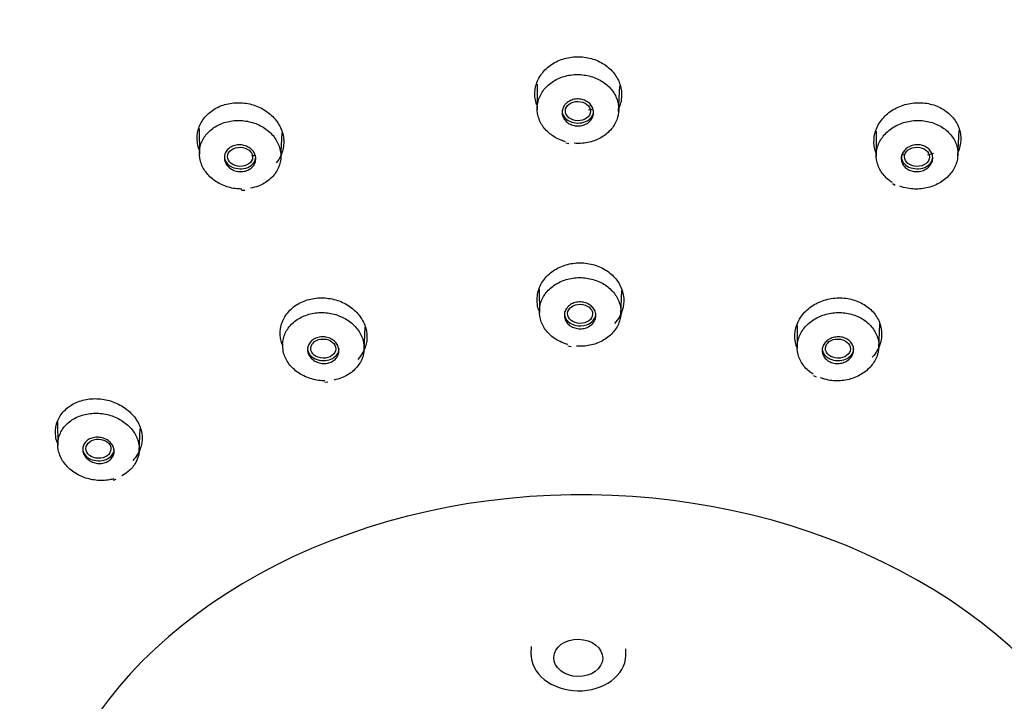
# Model space of a CAD drawing. Units: millimetres. Extents: x -18 to 524, y -18 to 1375.
# Drawn here: x 181 to 218, y 1056 to 1081 of the extents above; entities that cross this region are included whole.
import ezdxf

# ---------------------------------------------------------------- set-up
doc = ezdxf.new("R2010")
doc.units = ezdxf.units.MM
for name, color, linetype in [('$DDT_AUDIT_GENERATED_(5B0)', 7, 'Continuous'), ('$DDT_AUDIT_GENERATED_(63D)', 7, 'Continuous'), ('$DDT_AUDIT_GENERATED_(899)', 7, 'Continuous'), ('$DDT_AUDIT_GENERATED_(F9)', 7, 'Continuous'), ('Default', 7, 'Continuous')]:
    doc.layers.add(name, color=color, linetype=linetype)

# ---------------------------------------------------------------- blocks, each defined once
blk = doc.blocks.new('SE')
at = {"layer": '$DDT_AUDIT_GENERATED_(5B0)', "color": 7, "linetype": 'Continuous'}
for centre, major_axis, start_param, end_param in [((202.443, 1053.997), (61.386, -1.277), -0.211637, 3.35323), ((202.308, 1047.525), (-20.566, 0.428), 2.720289, 6.283185)]:
    blk.add_ellipse(centre, major_axis=major_axis, ratio=0.765928, start_param=start_param, end_param=end_param, dxfattribs=at)
for points, knots in [([(200.424, 1077.635), (200.415, 1077.662), (200.406, 1077.688), (200.399, 1077.714), (200.355, 1077.867), (200.342, 1078.029), (200.36, 1078.185), (200.377, 1078.342), (200.427, 1078.498), (200.504, 1078.64), (200.581, 1078.782), (200.688, 1078.914), (200.816, 1079.025), (200.943, 1079.135), (201.094, 1079.227), (201.257, 1079.294), (201.418, 1079.36), (201.596, 1079.403), (201.774, 1079.419), (201.95, 1079.435), (202.132, 1079.425), (202.304, 1079.389), (202.477, 1079.354), (202.645, 1079.293), (202.795, 1079.211), (202.945, 1079.129), (203.082, 1079.024), (203.193, 1078.904), (203.306, 1078.783), (203.396, 1078.644), (203.456, 1078.498), (203.517, 1078.351), (203.55, 1078.193), (203.551, 1078.037), (203.553, 1077.879), (203.523, 1077.719), (203.464, 1077.57), (203.46, 1077.56), (203.455, 1077.549), (203.451, 1077.539)], [0.3635102, 0.3635102, 0.3635102, 0.3635102, 0.3729222, 0.3729222, 0.3729222, 0.427415, 0.427415, 0.427415, 0.482153, 0.482153, 0.482153, 0.5366649, 0.5366649, 0.5366649, 0.5907597, 0.5907597, 0.5907597, 0.6441747, 0.6441747, 0.6441747, 0.6969864, 0.6969864, 0.6969864, 0.7496766, 0.7496766, 0.7496766, 0.8027022, 0.8027022, 0.8027022, 0.8562479, 0.8562479, 0.8562479, 0.9103685, 0.9103685, 0.9103685, 0.9650782, 0.9650782, 0.9650782, 0.9688381, 0.9688381, 0.9688381, 0.9688381]), ([(187.963, 1076.022), (187.949, 1076.063), (187.937, 1076.104), (187.928, 1076.145), (187.892, 1076.3), (187.886, 1076.462), (187.912, 1076.616), (187.938, 1076.769), (187.996, 1076.92), (188.081, 1077.055), (188.164, 1077.189), (188.277, 1077.311), (188.41, 1077.41), (188.54, 1077.509), (188.694, 1077.589), (188.858, 1077.643), (189.021, 1077.697), (189.197, 1077.727), (189.374, 1077.731), (189.55, 1077.735), (189.731, 1077.713), (189.902, 1077.667), (190.073, 1077.621), (190.238, 1077.549), (190.384, 1077.459), (190.533, 1077.366), (190.666, 1077.252), (190.773, 1077.124), (190.881, 1076.996), (190.965, 1076.85), (191.019, 1076.699), (191.074, 1076.548), (191.099, 1076.387), (191.092, 1076.231), (191.086, 1076.074), (191.047, 1075.917), (190.98, 1075.774), (190.937, 1075.683), (190.882, 1075.595), (190.817, 1075.515)], [0.3584607, 0.3584607, 0.3584607, 0.3584607, 0.3730284, 0.3730284, 0.3730284, 0.4278097, 0.4278097, 0.4278097, 0.4823867, 0.4823867, 0.4823867, 0.5362754, 0.5362754, 0.5362754, 0.5895239, 0.5895239, 0.5895239, 0.6423583, 0.6423583, 0.6423583, 0.6951462, 0.6951462, 0.6951462, 0.7481138, 0.7481138, 0.7481138, 0.8018028, 0.8018028, 0.8018028, 0.8561569, 0.8561569, 0.8561569, 0.910805, 0.910805, 0.910805, 0.9655078, 0.9655078, 0.9655078, 1, 1, 1, 1]), ([(212.936, 1075.878), (212.932, 1075.889), (212.928, 1075.9), (212.925, 1075.91), (212.873, 1076.057), (212.851, 1076.214), (212.859, 1076.368), (212.867, 1076.524), (212.906, 1076.681), (212.974, 1076.827), (213.042, 1076.975), (213.14, 1077.115), (213.261, 1077.235), (213.382, 1077.356), (213.528, 1077.46), (213.687, 1077.54), (213.846, 1077.619), (214.022, 1077.676), (214.201, 1077.706), (214.377, 1077.735), (214.562, 1077.739), (214.738, 1077.717), (214.913, 1077.695), (215.086, 1077.647), (215.241, 1077.576), (215.395, 1077.505), (215.537, 1077.411), (215.655, 1077.3), (215.772, 1077.19), (215.869, 1077.06), (215.936, 1076.922), (216.005, 1076.781), (216.046, 1076.629), (216.056, 1076.476), (216.067, 1076.322), (216.047, 1076.163), (215.997, 1076.013), (215.987, 1075.982), (215.976, 1075.952), (215.964, 1075.922)], [0.3707605, 0.3707605, 0.3707605, 0.3707605, 0.3747067, 0.3747067, 0.3747067, 0.4284371, 0.4284371, 0.4284371, 0.4827125, 0.4827125, 0.4827125, 0.5375146, 0.5375146, 0.5375146, 0.5921435, 0.5921435, 0.5921435, 0.6463145, 0.6463145, 0.6463145, 0.6997137, 0.6997137, 0.6997137, 0.7526929, 0.7526929, 0.7526929, 0.8054241, 0.8054241, 0.8054241, 0.8582284, 0.8582284, 0.8582284, 0.9116883, 0.9116883, 0.9116883, 0.9657481, 0.9657481, 0.9657481, 0.9766426, 0.9766426, 0.9766426, 0.9766426]), ([(215.049, 1075.861), (215.022, 1075.851), (214.951, 1075.826), (214.879, 1075.806), (214.836, 1075.795)], [0.43105601, 0.43105601, 0.43105601, 0.43105601, 0.43972505, 0.45290388, 0.45290388, 0.45290388, 0.45290388]), ([(200.497, 1070.07), (200.474, 1070.14), (200.456, 1070.21), (200.445, 1070.282), (200.422, 1070.437), (200.429, 1070.597), (200.466, 1070.749), (200.504, 1070.902), (200.573, 1071.051), (200.668, 1071.184), (200.763, 1071.316), (200.886, 1071.435), (201.027, 1071.532), (201.167, 1071.628), (201.328, 1071.704), (201.498, 1071.755), (201.666, 1071.804), (201.847, 1071.83), (202.026, 1071.829), (202.203, 1071.828), (202.383, 1071.801), (202.551, 1071.75), (202.718, 1071.7), (202.878, 1071.624), (203.017, 1071.529), (203.157, 1071.434), (203.28, 1071.317), (203.376, 1071.188), (203.473, 1071.057), (203.545, 1070.911), (203.587, 1070.761), (203.629, 1070.61), (203.641, 1070.45), (203.623, 1070.296), (203.604, 1070.14), (203.554, 1069.986), (203.476, 1069.845), (203.426, 1069.754), (203.364, 1069.668), (203.292, 1069.588)], [0.3481005, 0.3481005, 0.3481005, 0.3481005, 0.3730698, 0.3730698, 0.3730698, 0.4275904, 0.4275904, 0.4275904, 0.4822179, 0.4822179, 0.4822179, 0.5365839, 0.5365839, 0.5365839, 0.5903216, 0.5903216, 0.5903216, 0.6435966, 0.6435966, 0.6435966, 0.6964757, 0.6964757, 0.6964757, 0.7493796, 0.7493796, 0.7493796, 0.8025761, 0.8025761, 0.8025761, 0.8563409, 0.8563409, 0.8563409, 0.9106686, 0.9106686, 0.9106686, 0.9652315, 0.9652315, 0.9652315, 1, 1, 1, 1]), ([(191.027, 1068.844), (191.003, 1068.914), (190.986, 1068.986), (190.975, 1069.057), (190.952, 1069.212), (190.96, 1069.371), (190.998, 1069.522), (191.036, 1069.671), (191.106, 1069.816), (191.201, 1069.944), (191.295, 1070.071), (191.418, 1070.185), (191.558, 1070.276), (191.696, 1070.365), (191.856, 1070.435), (192.024, 1070.48), (192.191, 1070.524), (192.371, 1070.544), (192.548, 1070.538), (192.725, 1070.532), (192.904, 1070.5), (193.071, 1070.445), (193.24, 1070.39), (193.4, 1070.31), (193.54, 1070.211), (193.682, 1070.112), (193.806, 1069.991), (193.902, 1069.858), (194, 1069.725), (194.073, 1069.576), (194.115, 1069.424), (194.158, 1069.271), (194.17, 1069.111), (194.15, 1068.956), (194.131, 1068.803), (194.08, 1068.65), (194.002, 1068.513), (193.952, 1068.425), (193.89, 1068.342), (193.819, 1068.267)], [0.3482994, 0.3482994, 0.3482994, 0.3482994, 0.373444, 0.373444, 0.373444, 0.4280575, 0.4280575, 0.4280575, 0.4823921, 0.4823921, 0.4823921, 0.5361975, 0.5361975, 0.5361975, 0.5893713, 0.5893713, 0.5893713, 0.6422825, 0.6422825, 0.6422825, 0.6951486, 0.6951486, 0.6951486, 0.7484013, 0.7484013, 0.7484013, 0.8021546, 0.8021546, 0.8021546, 0.8564802, 0.8564802, 0.8564802, 0.9111439, 0.9111439, 0.9111439, 0.9656414, 0.9656414, 0.9656414, 1, 1, 1, 1]), ([(210.005, 1068.737), (209.98, 1068.811), (209.961, 1068.886), (209.95, 1068.962), (209.929, 1069.115), (209.938, 1069.273), (209.977, 1069.425), (210.016, 1069.577), (210.086, 1069.727), (210.182, 1069.861), (210.278, 1069.995), (210.402, 1070.117), (210.545, 1070.218), (210.686, 1070.317), (210.849, 1070.398), (211.021, 1070.452), (211.191, 1070.506), (211.374, 1070.536), (211.554, 1070.539), (211.733, 1070.542), (211.914, 1070.518), (212.082, 1070.471), (212.249, 1070.423), (212.408, 1070.351), (212.546, 1070.259), (212.684, 1070.167), (212.804, 1070.054), (212.898, 1069.928), (212.992, 1069.801), (213.061, 1069.659), (213.101, 1069.512), (213.141, 1069.363), (213.151, 1069.207), (213.131, 1069.054), (213.11, 1068.9), (213.059, 1068.747), (212.98, 1068.606), (212.93, 1068.516), (212.868, 1068.429), (212.797, 1068.35)], [0.3471747, 0.3471747, 0.3471747, 0.3471747, 0.3740057, 0.3740057, 0.3740057, 0.4280425, 0.4280425, 0.4280425, 0.4825625, 0.4825625, 0.4825625, 0.5371934, 0.5371934, 0.5371934, 0.5914738, 0.5914738, 0.5914738, 0.6453106, 0.6453106, 0.6453106, 0.6985558, 0.6985558, 0.6985558, 0.7514541, 0.7514541, 0.7514541, 0.8043122, 0.8043122, 0.8043122, 0.8575532, 0.8575532, 0.8575532, 0.9113126, 0.9113126, 0.9113126, 0.9655546, 0.9655546, 0.9655546, 1, 1, 1, 1]), ([(182.737, 1065.207), (182.711, 1065.282), (182.693, 1065.358), (182.683, 1065.434), (182.662, 1065.586), (182.672, 1065.741), (182.712, 1065.886), (182.752, 1066.03), (182.823, 1066.168), (182.92, 1066.289), (183.015, 1066.409), (183.137, 1066.514), (183.277, 1066.598), (183.416, 1066.68), (183.575, 1066.743), (183.742, 1066.781), (183.909, 1066.818), (184.088, 1066.832), (184.264, 1066.82), (184.442, 1066.808), (184.622, 1066.771), (184.789, 1066.711), (184.958, 1066.65), (185.119, 1066.565), (185.259, 1066.462), (185.4, 1066.359), (185.524, 1066.234), (185.62, 1066.099), (185.717, 1065.964), (185.788, 1065.814), (185.828, 1065.662), (185.868, 1065.51), (185.878, 1065.352), (185.856, 1065.202), (185.835, 1065.053), (185.782, 1064.906), (185.702, 1064.776), (185.652, 1064.694), (185.591, 1064.618), (185.521, 1064.548)], [0.3479873, 0.3479873, 0.3479873, 0.3479873, 0.3750961, 0.3750961, 0.3750961, 0.4293487, 0.4293487, 0.4293487, 0.4831142, 0.4831142, 0.4831142, 0.536311, 0.536311, 0.536311, 0.5891598, 0.5891598, 0.5891598, 0.6420707, 0.6420707, 0.6420707, 0.6953077, 0.6953077, 0.6953077, 0.7491365, 0.7491365, 0.7491365, 0.8034438, 0.8034438, 0.8034438, 0.8581013, 0.8581013, 0.8581013, 0.9126369, 0.9126369, 0.9126369, 0.9666681, 0.9666681, 0.9666681, 1, 1, 1, 1])]:
    blk.add_open_spline(points, degree=3, knots=knots, dxfattribs=at)
for points in [[(202.492, 1077.493), (202.44, 1077.478), (202.388, 1077.465), (202.335, 1077.454)], [(190.032, 1075.792), (189.988, 1075.781), (189.942, 1075.771), (189.897, 1075.764)], [(214.006, 1075.79), (213.97, 1075.798), (213.933, 1075.808), (213.898, 1075.819)]]:
    blk.add_open_spline(points, degree=3, dxfattribs=at)
at = {"layer": '$DDT_AUDIT_GENERATED_(63D)', "color": 7, "linetype": 'Continuous'}
for p, q in [((200.432, 1078.412), (200.437, 1077.479)), ((203.441, 1077.409), (203.487, 1078.351)), ((187.975, 1076.78), (187.981, 1075.839)), ((190.983, 1075.677), (191.029, 1076.635)), ((212.937, 1076.681), (212.943, 1075.746)), ((215.949, 1075.77), (215.994, 1076.708)), ((201.49, 1076.247), (201.604, 1076.223)), ((189.535, 1074.503), (189.651, 1074.511)), ((213.542, 1074.748), (213.644, 1074.694)), ((200.514, 1070.852), (200.519, 1070.004)), ((203.523, 1069.934), (203.565, 1070.805)), ((194.052, 1068.609), (194.093, 1069.469)), ((210.022, 1069.52), (210.027, 1068.678)), ((213.033, 1068.696), (213.074, 1069.566)), ((191.049, 1068.849), (191.05, 1068.765)), ((201.572, 1068.776), (201.686, 1068.752)), ((210.626, 1067.681), (210.727, 1067.628)), ((192.604, 1067.437), (192.719, 1067.444)), ((182.754, 1065.967), (182.759, 1065.112)), ((185.76, 1064.88), (185.8, 1065.72)), ((184.809, 1063.823), (184.916, 1063.861))]:
    blk.add_line(p, q, dxfattribs=at)
for centre, major_axis, ratio in [((201.939, 1077.422), (0.462, -0.01), 0.766397), ((189.483, 1075.736), (0.462, -0.01), 0.76627), ((214.444, 1075.736), (-0.462, 0.009), 0.766303), ((202.021, 1069.951), (0.461, -0.01), 0.765928), ((192.55, 1068.669), (0.461, -0.01), 0.765928), ((211.529, 1068.669), (0.461, -0.01), 0.765928), ((184.259, 1064.978), (0.461, -0.01), 0.765928)]:
    blk.add_ellipse(centre, major_axis=major_axis, ratio=ratio, dxfattribs=at)
for centre, start_param in [((201.939, 1077.425), 0), ((189.482, 1075.739), 0), ((214.446, 1075.739), 0), ((202.021, 1069.951), 0.126803), ((192.55, 1068.669), 0), ((211.529, 1068.669), 0), ((184.259, 1064.978), 0)]:
    blk.add_ellipse(centre, major_axis=(-0.58, 0.012), ratio=0.765928, start_param=start_param, end_param=3.141593, dxfattribs=at)
for points, knots in [([(201.483, 1076.292), (201.427, 1076.308), (201.371, 1076.326), (201.318, 1076.347), (201.165, 1076.407), (201.023, 1076.49), (200.902, 1076.589), (200.781, 1076.688), (200.678, 1076.806), (200.602, 1076.932), (200.525, 1077.06), (200.474, 1077.2), (200.451, 1077.341), (200.428, 1077.483), (200.434, 1077.63), (200.469, 1077.77), (200.503, 1077.91), (200.567, 1078.046), (200.655, 1078.168), (200.742, 1078.29), (200.857, 1078.4), (200.988, 1078.49), (201.119, 1078.579), (201.27, 1078.65), (201.428, 1078.697), (201.586, 1078.744), (201.756, 1078.769), (201.924, 1078.769), (202.091, 1078.769), (202.261, 1078.745), (202.42, 1078.699), (202.578, 1078.653), (202.729, 1078.583), (202.861, 1078.496), (202.993, 1078.409), (203.11, 1078.301), (203.201, 1078.182), (203.292, 1078.062), (203.361, 1077.928), (203.401, 1077.79), (203.441, 1077.651), (203.453, 1077.505), (203.437, 1077.363), (203.42, 1077.22), (203.374, 1077.078), (203.302, 1076.949), (203.23, 1076.82), (203.13, 1076.699), (203.01, 1076.598), (202.892, 1076.497), (202.75, 1076.412), (202.598, 1076.351), (202.447, 1076.29), (202.281, 1076.25), (202.114, 1076.235), (202.011, 1076.225), (201.907, 1076.225), (201.804, 1076.234)], [0.0345721, 0.0345721, 0.0345721, 0.0345721, 0.053355, 0.053355, 0.053355, 0.1066921, 0.1066921, 0.1066921, 0.1602079, 0.1602079, 0.1602079, 0.2141135, 0.2141135, 0.2141135, 0.2683796, 0.2683796, 0.2683796, 0.3226376, 0.3226376, 0.3226376, 0.376789, 0.376789, 0.376789, 0.4305935, 0.4305935, 0.4305935, 0.483979, 0.483979, 0.483979, 0.5371621, 0.5371621, 0.5371621, 0.5902815, 0.5902815, 0.5902815, 0.6436815, 0.6436815, 0.6436815, 0.6973553, 0.6973553, 0.6973553, 0.7514531, 0.7514531, 0.7514531, 0.8057654, 0.8057654, 0.8057654, 0.8600033, 0.8600033, 0.8600033, 0.9139147, 0.9139147, 0.9139147, 0.9674156, 0.9674156, 0.9674156, 1, 1, 1, 1]), ([(201.513, 1077.712), (201.557, 1077.752), (201.609, 1077.787), (201.666, 1077.812), (201.724, 1077.838), (201.787, 1077.855), (201.851, 1077.863), (201.915, 1077.871), (201.981, 1077.869), (202.044, 1077.859), (202.107, 1077.848), (202.169, 1077.828), (202.225, 1077.8), (202.281, 1077.773), (202.332, 1077.736), (202.374, 1077.695), (202.417, 1077.653), (202.452, 1077.604), (202.476, 1077.552), (202.5, 1077.5), (202.514, 1077.444), (202.517, 1077.389), (202.52, 1077.333), (202.512, 1077.275), (202.493, 1077.222), (202.474, 1077.168), (202.443, 1077.117), (202.404, 1077.072), (202.365, 1077.027), (202.317, 1076.987), (202.262, 1076.956), (202.208, 1076.925), (202.147, 1076.902), (202.084, 1076.888), (202.022, 1076.875), (201.956, 1076.87), (201.891, 1076.875), (201.827, 1076.88), (201.763, 1076.895), (201.704, 1076.917), (201.646, 1076.94), (201.59, 1076.972), (201.543, 1077.009), (201.496, 1077.047), (201.456, 1077.093), (201.426, 1077.142), (201.395, 1077.191), (201.374, 1077.246), (201.364, 1077.301), (201.355, 1077.356), (201.356, 1077.414), (201.368, 1077.469), (201.381, 1077.524), (201.404, 1077.578), (201.438, 1077.626), (201.459, 1077.657), (201.484, 1077.686), (201.513, 1077.712)], [0, 0, 0, 0, 0.05336, 0.05336, 0.05336, 0.106741, 0.106741, 0.106741, 0.159819, 0.159819, 0.159819, 0.212739, 0.212739, 0.212739, 0.265835, 0.265835, 0.265835, 0.319369, 0.319369, 0.319369, 0.373419, 0.373419, 0.373419, 0.427848, 0.427848, 0.427848, 0.482343, 0.482343, 0.482343, 0.536552, 0.536552, 0.536552, 0.590246, 0.590246, 0.590246, 0.643429, 0.643429, 0.643429, 0.696338, 0.696338, 0.696338, 0.749326, 0.749326, 0.749326, 0.802709, 0.802709, 0.802709, 0.856625, 0.856625, 0.856625, 0.910983, 0.910983, 0.910983, 0.965495, 0.965495, 0.965495, 1, 1, 1, 1]), ([(189.544, 1074.548), (189.484, 1074.548), (189.425, 1074.551), (189.366, 1074.557), (189.199, 1074.574), (189.033, 1074.615), (188.88, 1074.677), (188.726, 1074.74), (188.583, 1074.824), (188.46, 1074.925), (188.337, 1075.025), (188.232, 1075.145), (188.154, 1075.273), (188.075, 1075.401), (188.021, 1075.542), (187.997, 1075.684), (187.972, 1075.826), (187.977, 1075.972), (188.01, 1076.11), (188.043, 1076.249), (188.105, 1076.383), (188.191, 1076.503), (188.277, 1076.621), (188.39, 1076.728), (188.519, 1076.815), (188.648, 1076.901), (188.797, 1076.968), (188.954, 1077.013), (189.11, 1077.057), (189.279, 1077.078), (189.446, 1077.076), (189.613, 1077.074), (189.783, 1077.048), (189.941, 1076.999), (190.101, 1076.951), (190.253, 1076.88), (190.387, 1076.791), (190.521, 1076.701), (190.639, 1076.592), (190.733, 1076.472), (190.826, 1076.35), (190.897, 1076.215), (190.939, 1076.076), (190.981, 1075.936), (190.995, 1075.789), (190.98, 1075.648), (190.965, 1075.506), (190.92, 1075.366), (190.849, 1075.239), (190.779, 1075.112), (190.681, 1074.994), (190.563, 1074.896), (190.447, 1074.799), (190.307, 1074.717), (190.157, 1074.659), (190.065, 1074.624), (189.967, 1074.596), (189.867, 1074.577)], [0.0345597, 0.0345597, 0.0345597, 0.0345597, 0.053355, 0.053355, 0.053355, 0.1066921, 0.1066921, 0.1066921, 0.1602079, 0.1602079, 0.1602079, 0.2141135, 0.2141135, 0.2141135, 0.2683796, 0.2683796, 0.2683796, 0.3226376, 0.3226376, 0.3226376, 0.376789, 0.376789, 0.376789, 0.4305935, 0.4305935, 0.4305935, 0.483979, 0.483979, 0.483979, 0.5371621, 0.5371621, 0.5371621, 0.5902815, 0.5902815, 0.5902815, 0.6436815, 0.6436815, 0.6436815, 0.6973553, 0.6973553, 0.6973553, 0.7514531, 0.7514531, 0.7514531, 0.8057654, 0.8057654, 0.8057654, 0.8600033, 0.8600033, 0.8600033, 0.9139147, 0.9139147, 0.9139147, 0.9674156, 0.9674156, 0.9674156, 1, 1, 1, 1]), ([(213.527, 1074.795), (213.48, 1074.825), (213.435, 1074.857), (213.393, 1074.891), (213.274, 1074.987), (213.173, 1075.102), (213.099, 1075.227), (213.024, 1075.352), (212.975, 1075.49), (212.954, 1075.629), (212.933, 1075.77), (212.941, 1075.915), (212.977, 1076.054), (213.013, 1076.194), (213.078, 1076.331), (213.167, 1076.454), (213.257, 1076.576), (213.372, 1076.688), (213.504, 1076.78), (213.636, 1076.872), (213.789, 1076.946), (213.949, 1076.996), (214.108, 1077.046), (214.28, 1077.073), (214.449, 1077.076), (214.617, 1077.079), (214.787, 1077.058), (214.946, 1077.014), (215.103, 1076.97), (215.254, 1076.903), (215.385, 1076.818), (215.515, 1076.733), (215.63, 1076.628), (215.719, 1076.511), (215.808, 1076.394), (215.875, 1076.262), (215.912, 1076.126), (215.95, 1075.989), (215.96, 1075.845), (215.942, 1075.705), (215.924, 1075.563), (215.876, 1075.422), (215.803, 1075.292), (215.73, 1075.163), (215.629, 1075.041), (215.508, 1074.938), (215.388, 1074.835), (215.245, 1074.747), (215.092, 1074.683), (214.939, 1074.619), (214.771, 1074.576), (214.603, 1074.558), (214.436, 1074.54), (214.263, 1074.546), (214.099, 1074.576), (213.998, 1074.594), (213.9, 1074.621), (213.806, 1074.657)], [0.0346087, 0.0346087, 0.0346087, 0.0346087, 0.053355, 0.053355, 0.053355, 0.1066921, 0.1066921, 0.1066921, 0.1602079, 0.1602079, 0.1602079, 0.2141135, 0.2141135, 0.2141135, 0.2683796, 0.2683796, 0.2683796, 0.3226376, 0.3226376, 0.3226376, 0.376789, 0.376789, 0.376789, 0.4305935, 0.4305935, 0.4305935, 0.483979, 0.483979, 0.483979, 0.5371621, 0.5371621, 0.5371621, 0.5902815, 0.5902815, 0.5902815, 0.6436815, 0.6436815, 0.6436815, 0.6973553, 0.6973553, 0.6973553, 0.7514531, 0.7514531, 0.7514531, 0.8057654, 0.8057654, 0.8057654, 0.8600033, 0.8600033, 0.8600033, 0.9139147, 0.9139147, 0.9139147, 0.9674156, 0.9674156, 0.9674156, 1, 1, 1, 1]), ([(188.947, 1075.897), (188.972, 1075.947), (189.007, 1075.993), (189.051, 1076.032), (189.094, 1076.071), (189.146, 1076.105), (189.203, 1076.129), (189.26, 1076.153), (189.322, 1076.169), (189.386, 1076.175), (189.449, 1076.182), (189.515, 1076.179), (189.578, 1076.167), (189.642, 1076.156), (189.704, 1076.135), (189.76, 1076.106), (189.817, 1076.078), (189.869, 1076.04), (189.912, 1075.998), (189.955, 1075.955), (189.991, 1075.905), (190.016, 1075.853), (190.041, 1075.801), (190.056, 1075.744), (190.059, 1075.689), (190.063, 1075.633), (190.055, 1075.576), (190.036, 1075.523), (190.018, 1075.47), (189.988, 1075.42), (189.95, 1075.376), (189.912, 1075.333), (189.864, 1075.295), (189.81, 1075.265), (189.757, 1075.236), (189.697, 1075.214), (189.635, 1075.202), (189.573, 1075.19), (189.507, 1075.187), (189.443, 1075.193), (189.379, 1075.199), (189.315, 1075.215), (189.256, 1075.238), (189.196, 1075.262), (189.14, 1075.294), (189.093, 1075.333), (189.044, 1075.372), (189.003, 1075.418), (188.972, 1075.468), (188.941, 1075.518), (188.919, 1075.573), (188.909, 1075.628), (188.898, 1075.684), (188.899, 1075.741), (188.911, 1075.796), (188.918, 1075.831), (188.93, 1075.865), (188.947, 1075.897)], [0, 0, 0, 0, 0.05336, 0.05336, 0.05336, 0.106741, 0.106741, 0.106741, 0.159819, 0.159819, 0.159819, 0.212739, 0.212739, 0.212739, 0.265835, 0.265835, 0.265835, 0.319369, 0.319369, 0.319369, 0.373419, 0.373419, 0.373419, 0.427848, 0.427848, 0.427848, 0.482343, 0.482343, 0.482343, 0.536552, 0.536552, 0.536552, 0.590246, 0.590246, 0.590246, 0.643429, 0.643429, 0.643429, 0.696338, 0.696338, 0.696338, 0.749326, 0.749326, 0.749326, 0.802709, 0.802709, 0.802709, 0.856625, 0.856625, 0.856625, 0.910983, 0.910983, 0.910983, 0.965495, 0.965495, 0.965495, 1, 1, 1, 1]), ([(214.18, 1076.118), (214.237, 1076.145), (214.3, 1076.163), (214.364, 1076.172), (214.429, 1076.181), (214.495, 1076.181), (214.559, 1076.172), (214.622, 1076.162), (214.684, 1076.143), (214.74, 1076.117), (214.795, 1076.09), (214.845, 1076.055), (214.887, 1076.014), (214.929, 1075.974), (214.962, 1075.926), (214.986, 1075.876), (215.009, 1075.825), (215.022, 1075.77), (215.024, 1075.715), (215.027, 1075.66), (215.018, 1075.603), (214.998, 1075.55), (214.978, 1075.496), (214.948, 1075.444), (214.908, 1075.399), (214.869, 1075.353), (214.82, 1075.312), (214.765, 1075.28), (214.71, 1075.248), (214.649, 1075.223), (214.585, 1075.208), (214.522, 1075.193), (214.455, 1075.187), (214.39, 1075.191), (214.326, 1075.195), (214.262, 1075.208), (214.203, 1075.229), (214.144, 1075.251), (214.09, 1075.281), (214.043, 1075.318), (213.997, 1075.355), (213.957, 1075.399), (213.928, 1075.447), (213.899, 1075.495), (213.879, 1075.549), (213.87, 1075.603), (213.861, 1075.657), (213.863, 1075.714), (213.875, 1075.769), (213.888, 1075.824), (213.913, 1075.878), (213.946, 1075.926), (213.98, 1075.975), (214.024, 1076.02), (214.074, 1076.057), (214.107, 1076.08), (214.142, 1076.101), (214.18, 1076.118)], [0, 0, 0, 0, 0.05336, 0.05336, 0.05336, 0.106741, 0.106741, 0.106741, 0.159819, 0.159819, 0.159819, 0.212739, 0.212739, 0.212739, 0.265835, 0.265835, 0.265835, 0.319369, 0.319369, 0.319369, 0.373419, 0.373419, 0.373419, 0.427848, 0.427848, 0.427848, 0.482343, 0.482343, 0.482343, 0.536552, 0.536552, 0.536552, 0.590246, 0.590246, 0.590246, 0.643429, 0.643429, 0.643429, 0.696338, 0.696338, 0.696338, 0.749326, 0.749326, 0.749326, 0.802709, 0.802709, 0.802709, 0.856625, 0.856625, 0.856625, 0.910983, 0.910983, 0.910983, 0.965495, 0.965495, 0.965495, 1, 1, 1, 1]), ([(201.566, 1068.821), (201.509, 1068.836), (201.453, 1068.855), (201.399, 1068.876), (201.247, 1068.936), (201.104, 1069.019), (200.983, 1069.117), (200.862, 1069.216), (200.759, 1069.333), (200.683, 1069.459), (200.607, 1069.586), (200.555, 1069.725), (200.533, 1069.866), (200.51, 1070.007), (200.516, 1070.153), (200.551, 1070.292), (200.585, 1070.431), (200.649, 1070.566), (200.737, 1070.687), (200.825, 1070.808), (200.939, 1070.918), (201.07, 1071.007), (201.201, 1071.095), (201.351, 1071.166), (201.51, 1071.213), (201.668, 1071.259), (201.838, 1071.284), (202.006, 1071.284), (202.173, 1071.284), (202.343, 1071.26), (202.502, 1071.214), (202.66, 1071.168), (202.812, 1071.099), (202.943, 1071.013), (203.076, 1070.925), (203.192, 1070.818), (203.283, 1070.7), (203.375, 1070.581), (203.443, 1070.447), (203.483, 1070.31), (203.523, 1070.172), (203.535, 1070.026), (203.519, 1069.885), (203.502, 1069.744), (203.455, 1069.603), (203.383, 1069.474), (203.311, 1069.346), (203.212, 1069.226), (203.092, 1069.125), (202.974, 1069.025), (202.833, 1068.941), (202.68, 1068.879), (202.529, 1068.819), (202.363, 1068.779), (202.196, 1068.764), (202.093, 1068.755), (201.989, 1068.754), (201.885, 1068.763)], [0.0345148, 0.0345148, 0.0345148, 0.0345148, 0.0534018, 0.0534018, 0.0534018, 0.1067872, 0.1067872, 0.1067872, 0.1603318, 0.1603318, 0.1603318, 0.2142228, 0.2142228, 0.2142228, 0.2684359, 0.2684359, 0.2684359, 0.3226235, 0.3226235, 0.3226235, 0.3767201, 0.3767201, 0.3767201, 0.4305098, 0.4305098, 0.4305098, 0.483929, 0.483929, 0.483929, 0.5371799, 0.5371799, 0.5371799, 0.5903685, 0.5903685, 0.5903685, 0.6438081, 0.6438081, 0.6438081, 0.6974718, 0.6974718, 0.6974718, 0.7515206, 0.7515206, 0.7515206, 0.8057618, 0.8057618, 0.8057618, 0.8599408, 0.8599408, 0.8599408, 0.9138346, 0.9138346, 0.9138346, 0.9673575, 0.9673575, 0.9673575, 1, 1, 1, 1]), ([(201.596, 1070.234), (201.64, 1070.274), (201.693, 1070.308), (201.75, 1070.333), (201.808, 1070.358), (201.871, 1070.375), (201.935, 1070.382), (201.999, 1070.39), (202.065, 1070.388), (202.129, 1070.377), (202.192, 1070.367), (202.254, 1070.347), (202.31, 1070.319), (202.365, 1070.291), (202.416, 1070.255), (202.458, 1070.213), (202.501, 1070.171), (202.535, 1070.122), (202.559, 1070.071), (202.583, 1070.02), (202.597, 1069.964), (202.599, 1069.908), (202.602, 1069.853), (202.593, 1069.796), (202.574, 1069.743), (202.555, 1069.69), (202.524, 1069.639), (202.485, 1069.594), (202.446, 1069.55), (202.397, 1069.511), (202.342, 1069.48), (202.288, 1069.449), (202.227, 1069.427), (202.164, 1069.413), (202.102, 1069.4), (202.035, 1069.396), (201.971, 1069.401), (201.907, 1069.406), (201.843, 1069.421), (201.784, 1069.444), (201.725, 1069.466), (201.67, 1069.498), (201.623, 1069.536), (201.576, 1069.574), (201.536, 1069.619), (201.506, 1069.668), (201.476, 1069.717), (201.456, 1069.772), (201.446, 1069.826), (201.437, 1069.881), (201.438, 1069.939), (201.451, 1069.993), (201.463, 1070.048), (201.487, 1070.101), (201.521, 1070.149), (201.542, 1070.18), (201.568, 1070.208), (201.596, 1070.234)], [0, 0, 0, 0, 0.053394, 0.053394, 0.053394, 0.106807, 0.106807, 0.106807, 0.159954, 0.159954, 0.159954, 0.212967, 0.212967, 0.212967, 0.266139, 0.266139, 0.266139, 0.319696, 0.319696, 0.319696, 0.373709, 0.373709, 0.373709, 0.428055, 0.428055, 0.428055, 0.482459, 0.482459, 0.482459, 0.53661, 0.53661, 0.53661, 0.590301, 0.590301, 0.590301, 0.643538, 0.643538, 0.643538, 0.696531, 0.696531, 0.696531, 0.7496, 0.7496, 0.7496, 0.803026, 0.803026, 0.803026, 0.856929, 0.856929, 0.856929, 0.911221, 0.911221, 0.911221, 0.965639, 0.965639, 0.965639, 1, 1, 1, 1]), ([(192.613, 1067.481), (192.553, 1067.481), (192.493, 1067.484), (192.434, 1067.49), (192.267, 1067.507), (192.1, 1067.548), (191.947, 1067.61), (191.794, 1067.671), (191.65, 1067.756), (191.528, 1067.855), (191.405, 1067.956), (191.3, 1068.074), (191.221, 1068.201), (191.143, 1068.329), (191.089, 1068.47), (191.065, 1068.61), (191.041, 1068.751), (191.045, 1068.896), (191.078, 1069.034), (191.111, 1069.171), (191.173, 1069.305), (191.26, 1069.424), (191.346, 1069.542), (191.458, 1069.648), (191.587, 1069.735), (191.716, 1069.82), (191.865, 1069.888), (192.022, 1069.932), (192.179, 1069.976), (192.348, 1069.998), (192.515, 1069.996), (192.682, 1069.994), (192.852, 1069.968), (193.01, 1069.92), (193.17, 1069.872), (193.323, 1069.801), (193.456, 1069.713), (193.59, 1069.624), (193.709, 1069.515), (193.802, 1069.396), (193.895, 1069.275), (193.966, 1069.141), (194.008, 1069.002), (194.05, 1068.864), (194.064, 1068.718), (194.048, 1068.577), (194.033, 1068.437), (193.988, 1068.297), (193.918, 1068.17), (193.847, 1068.044), (193.75, 1067.927), (193.632, 1067.829), (193.515, 1067.732), (193.376, 1067.651), (193.225, 1067.593), (193.133, 1067.557), (193.035, 1067.529), (192.935, 1067.511)], [0.0345024, 0.0345024, 0.0345024, 0.0345024, 0.0534018, 0.0534018, 0.0534018, 0.1067872, 0.1067872, 0.1067872, 0.1603318, 0.1603318, 0.1603318, 0.2142228, 0.2142228, 0.2142228, 0.2684359, 0.2684359, 0.2684359, 0.3226235, 0.3226235, 0.3226235, 0.3767201, 0.3767201, 0.3767201, 0.4305098, 0.4305098, 0.4305098, 0.483929, 0.483929, 0.483929, 0.5371799, 0.5371799, 0.5371799, 0.5903685, 0.5903685, 0.5903685, 0.6438081, 0.6438081, 0.6438081, 0.6974718, 0.6974718, 0.6974718, 0.7515206, 0.7515206, 0.7515206, 0.8057618, 0.8057618, 0.8057618, 0.8599408, 0.8599408, 0.8599408, 0.9138346, 0.9138346, 0.9138346, 0.9673575, 0.9673575, 0.9673575, 1, 1, 1, 1]), ([(210.611, 1067.728), (210.564, 1067.758), (210.519, 1067.79), (210.477, 1067.824), (210.357, 1067.92), (210.256, 1068.035), (210.182, 1068.16), (210.108, 1068.284), (210.058, 1068.422), (210.038, 1068.561), (210.017, 1068.7), (210.025, 1068.845), (210.061, 1068.983), (210.097, 1069.122), (210.163, 1069.258), (210.252, 1069.38), (210.341, 1069.502), (210.456, 1069.613), (210.589, 1069.704), (210.721, 1069.794), (210.873, 1069.868), (211.033, 1069.917), (211.192, 1069.966), (211.364, 1069.993), (211.533, 1069.996), (211.701, 1069.998), (211.871, 1069.977), (212.029, 1069.933), (212.187, 1069.89), (212.338, 1069.823), (212.469, 1069.738), (212.6, 1069.653), (212.714, 1069.548), (212.803, 1069.432), (212.893, 1069.315), (212.959, 1069.183), (212.996, 1069.048), (213.034, 1068.912), (213.044, 1068.768), (213.026, 1068.629), (213.007, 1068.488), (212.96, 1068.348), (212.886, 1068.219), (212.813, 1068.09), (212.712, 1067.97), (212.592, 1067.867), (212.472, 1067.765), (212.329, 1067.679), (212.175, 1067.615), (212.023, 1067.551), (211.855, 1067.509), (211.687, 1067.491), (211.52, 1067.474), (211.347, 1067.48), (211.183, 1067.509), (211.082, 1067.528), (210.983, 1067.555), (210.89, 1067.59)], [0.0345518, 0.0345518, 0.0345518, 0.0345518, 0.0534018, 0.0534018, 0.0534018, 0.1067872, 0.1067872, 0.1067872, 0.1603318, 0.1603318, 0.1603318, 0.2142228, 0.2142228, 0.2142228, 0.2684359, 0.2684359, 0.2684359, 0.3226235, 0.3226235, 0.3226235, 0.3767201, 0.3767201, 0.3767201, 0.4305098, 0.4305098, 0.4305098, 0.483929, 0.483929, 0.483929, 0.5371799, 0.5371799, 0.5371799, 0.5903685, 0.5903685, 0.5903685, 0.6438081, 0.6438081, 0.6438081, 0.6974718, 0.6974718, 0.6974718, 0.7515206, 0.7515206, 0.7515206, 0.8057618, 0.8057618, 0.8057618, 0.8599408, 0.8599408, 0.8599408, 0.9138346, 0.9138346, 0.9138346, 0.9673575, 0.9673575, 0.9673575, 1, 1, 1, 1]), ([(192.016, 1068.823), (192.041, 1068.873), (192.077, 1068.919), (192.12, 1068.958), (192.164, 1068.996), (192.216, 1069.029), (192.273, 1069.053), (192.33, 1069.077), (192.393, 1069.093), (192.456, 1069.099), (192.52, 1069.105), (192.586, 1069.103), (192.649, 1069.091), (192.713, 1069.079), (192.775, 1069.058), (192.831, 1069.03), (192.888, 1069.001), (192.939, 1068.964), (192.982, 1068.921), (193.025, 1068.879), (193.061, 1068.829), (193.085, 1068.777), (193.11, 1068.725), (193.125, 1068.669), (193.128, 1068.614), (193.131, 1068.558), (193.123, 1068.502), (193.104, 1068.449), (193.085, 1068.397), (193.055, 1068.347), (193.017, 1068.304), (192.978, 1068.261), (192.93, 1068.223), (192.877, 1068.194), (192.823, 1068.165), (192.763, 1068.143), (192.701, 1068.131), (192.639, 1068.12), (192.573, 1068.117), (192.509, 1068.123), (192.445, 1068.129), (192.38, 1068.145), (192.322, 1068.168), (192.262, 1068.192), (192.206, 1068.224), (192.159, 1068.263), (192.111, 1068.302), (192.07, 1068.348), (192.039, 1068.397), (192.008, 1068.447), (191.987, 1068.502), (191.976, 1068.557), (191.966, 1068.612), (191.967, 1068.669), (191.979, 1068.723), (191.987, 1068.758), (191.999, 1068.791), (192.016, 1068.823)], [0, 0, 0, 0, 0.053394, 0.053394, 0.053394, 0.106807, 0.106807, 0.106807, 0.159954, 0.159954, 0.159954, 0.212967, 0.212967, 0.212967, 0.266139, 0.266139, 0.266139, 0.319696, 0.319696, 0.319696, 0.373709, 0.373709, 0.373709, 0.428055, 0.428055, 0.428055, 0.482459, 0.482459, 0.482459, 0.53661, 0.53661, 0.53661, 0.590301, 0.590301, 0.590301, 0.643538, 0.643538, 0.643538, 0.696531, 0.696531, 0.696531, 0.7496, 0.7496, 0.7496, 0.803026, 0.803026, 0.803026, 0.856929, 0.856929, 0.856929, 0.911221, 0.911221, 0.911221, 0.965639, 0.965639, 0.965639, 1, 1, 1, 1]), ([(211.265, 1069.044), (211.323, 1069.069), (211.386, 1069.088), (211.451, 1069.096), (211.515, 1069.105), (211.581, 1069.104), (211.645, 1069.095), (211.708, 1069.085), (211.77, 1069.066), (211.825, 1069.039), (211.881, 1069.013), (211.931, 1068.977), (211.973, 1068.937), (212.014, 1068.896), (212.048, 1068.848), (212.07, 1068.798), (212.094, 1068.747), (212.106, 1068.692), (212.108, 1068.638), (212.11, 1068.583), (212.101, 1068.527), (212.081, 1068.474), (212.061, 1068.42), (212.03, 1068.369), (211.991, 1068.324), (211.951, 1068.279), (211.902, 1068.239), (211.847, 1068.207), (211.792, 1068.176), (211.73, 1068.152), (211.667, 1068.137), (211.603, 1068.122), (211.537, 1068.117), (211.472, 1068.121), (211.407, 1068.125), (211.343, 1068.138), (211.285, 1068.16), (211.226, 1068.182), (211.172, 1068.212), (211.125, 1068.249), (211.079, 1068.286), (211.04, 1068.33), (211.011, 1068.378), (210.981, 1068.426), (210.962, 1068.48), (210.953, 1068.533), (210.945, 1068.588), (210.947, 1068.644), (210.96, 1068.699), (210.973, 1068.753), (210.998, 1068.807), (211.031, 1068.855), (211.065, 1068.903), (211.109, 1068.947), (211.16, 1068.983), (211.193, 1069.006), (211.228, 1069.027), (211.265, 1069.044)], [0, 0, 0, 0, 0.053394, 0.053394, 0.053394, 0.106807, 0.106807, 0.106807, 0.159954, 0.159954, 0.159954, 0.212967, 0.212967, 0.212967, 0.266139, 0.266139, 0.266139, 0.319696, 0.319696, 0.319696, 0.373709, 0.373709, 0.373709, 0.428055, 0.428055, 0.428055, 0.482459, 0.482459, 0.482459, 0.53661, 0.53661, 0.53661, 0.590301, 0.590301, 0.590301, 0.643538, 0.643538, 0.643538, 0.696531, 0.696531, 0.696531, 0.7496, 0.7496, 0.7496, 0.803026, 0.803026, 0.803026, 0.856929, 0.856929, 0.856929, 0.911221, 0.911221, 0.911221, 0.965639, 0.965639, 0.965639, 1, 1, 1, 1]), ([(184.831, 1063.871), (184.776, 1063.856), (184.72, 1063.843), (184.663, 1063.833), (184.502, 1063.806), (184.331, 1063.801), (184.164, 1063.82), (183.997, 1063.838), (183.829, 1063.881), (183.675, 1063.943), (183.52, 1064.006), (183.375, 1064.091), (183.25, 1064.191), (183.125, 1064.292), (183.018, 1064.411), (182.938, 1064.538), (182.858, 1064.665), (182.803, 1064.804), (182.777, 1064.943), (182.751, 1065.082), (182.754, 1065.225), (182.785, 1065.36), (182.816, 1065.494), (182.877, 1065.624), (182.961, 1065.74), (183.045, 1065.854), (183.155, 1065.957), (183.283, 1066.04), (183.409, 1066.123), (183.557, 1066.188), (183.712, 1066.229), (183.868, 1066.271), (184.036, 1066.291), (184.202, 1066.287), (184.369, 1066.283), (184.54, 1066.256), (184.7, 1066.207), (184.86, 1066.157), (185.014, 1066.085), (185.149, 1065.996), (185.285, 1065.907), (185.406, 1065.797), (185.501, 1065.677), (185.597, 1065.557), (185.669, 1065.422), (185.713, 1065.285), (185.756, 1065.147), (185.772, 1065.003), (185.758, 1064.865), (185.744, 1064.727), (185.702, 1064.59), (185.633, 1064.467), (185.564, 1064.344), (185.469, 1064.231), (185.353, 1064.137), (185.282, 1064.079), (185.203, 1064.027), (185.118, 1063.983)], [0.0345187, 0.0345187, 0.0345187, 0.0345187, 0.0534018, 0.0534018, 0.0534018, 0.1067872, 0.1067872, 0.1067872, 0.1603318, 0.1603318, 0.1603318, 0.2142228, 0.2142228, 0.2142228, 0.2684359, 0.2684359, 0.2684359, 0.3226235, 0.3226235, 0.3226235, 0.3767201, 0.3767201, 0.3767201, 0.4305098, 0.4305098, 0.4305098, 0.483929, 0.483929, 0.483929, 0.5371799, 0.5371799, 0.5371799, 0.5903685, 0.5903685, 0.5903685, 0.6438081, 0.6438081, 0.6438081, 0.6974718, 0.6974718, 0.6974718, 0.7515206, 0.7515206, 0.7515206, 0.8057618, 0.8057618, 0.8057618, 0.8599408, 0.8599408, 0.8599408, 0.9138346, 0.9138346, 0.9138346, 0.9673575, 0.9673575, 0.9673575, 1, 1, 1, 1]), ([(183.68, 1064.982), (183.683, 1065.035), (183.698, 1065.088), (183.722, 1065.137), (183.747, 1065.185), (183.782, 1065.229), (183.825, 1065.267), (183.867, 1065.304), (183.919, 1065.336), (183.975, 1065.358), (184.031, 1065.381), (184.094, 1065.395), (184.157, 1065.401), (184.22, 1065.406), (184.286, 1065.403), (184.35, 1065.39), (184.413, 1065.378), (184.476, 1065.356), (184.533, 1065.327), (184.59, 1065.298), (184.643, 1065.26), (184.687, 1065.217), (184.73, 1065.174), (184.767, 1065.125), (184.792, 1065.073), (184.817, 1065.021), (184.833, 1064.966), (184.836, 1064.911), (184.84, 1064.856), (184.833, 1064.801), (184.814, 1064.75), (184.796, 1064.699), (184.767, 1064.651), (184.729, 1064.609), (184.692, 1064.568), (184.645, 1064.532), (184.592, 1064.504), (184.539, 1064.477), (184.48, 1064.457), (184.418, 1064.446), (184.356, 1064.435), (184.291, 1064.433), (184.227, 1064.44), (184.162, 1064.447), (184.098, 1064.464), (184.038, 1064.488), (183.978, 1064.512), (183.922, 1064.545), (183.873, 1064.584), (183.824, 1064.623), (183.783, 1064.67), (183.751, 1064.719), (183.719, 1064.769), (183.697, 1064.823), (183.687, 1064.878), (183.68, 1064.912), (183.677, 1064.947), (183.68, 1064.982)], [0, 0, 0, 0, 0.053394, 0.053394, 0.053394, 0.106807, 0.106807, 0.106807, 0.159954, 0.159954, 0.159954, 0.212967, 0.212967, 0.212967, 0.266139, 0.266139, 0.266139, 0.319696, 0.319696, 0.319696, 0.373709, 0.373709, 0.373709, 0.428055, 0.428055, 0.428055, 0.482459, 0.482459, 0.482459, 0.53661, 0.53661, 0.53661, 0.590301, 0.590301, 0.590301, 0.643538, 0.643538, 0.643538, 0.696531, 0.696531, 0.696531, 0.7496, 0.7496, 0.7496, 0.803026, 0.803026, 0.803026, 0.856929, 0.856929, 0.856929, 0.911221, 0.911221, 0.911221, 0.965639, 0.965639, 0.965639, 1, 1, 1, 1])]:
    blk.add_open_spline(points, degree=3, knots=knots, dxfattribs=at)
at = {"layer": '$DDT_AUDIT_GENERATED_(899)', "color": 7, "linetype": 'Continuous'}
for p, q in [((200.211, 1057.688), (200.206, 1057.436)), ((203.705, 1057.363), (203.71, 1057.6))]:
    blk.add_line(p, q, dxfattribs=at)
blk.add_ellipse((201.953, 1057.271), major_axis=(-0.9, 0.019), ratio=0.765928, dxfattribs=at)
blk.add_ellipse((201.956, 1057.399), major_axis=(1.75, -0.036), ratio=0.765928, start_param=3.141593, end_param=6.283185, dxfattribs=at)
at = {"layer": '$DDT_AUDIT_GENERATED_(F9)', "color": 7, "linetype": 'Continuous'}
for centre, major_axis, start_param, end_param in [((202.594, 1061.287), (65.476, -1.362), 0.029324, 3.110189), ((202.454, 1054.543), (-62.081, 1.291), 2.570877, 6.283185)]:
    blk.add_ellipse(centre, major_axis=major_axis, ratio=0.765928, start_param=start_param, end_param=end_param, dxfattribs=at)
blk.add_open_spline([(268.058, 1061.4), (268.055, 1061.818), (268.043, 1062.855), (267.894, 1064.738), (267.622, 1066.903), (267.227, 1069.077), (266.716, 1071.231), (266.089, 1073.368), (265.347, 1075.483), (264.491, 1077.573), (263.522, 1079.634), (262.443, 1081.662), (261.254, 1083.653), (259.958, 1085.604), (258.557, 1087.512), (257.053, 1089.371), (255.449, 1091.18), (253.749, 1092.934), (251.954, 1094.63), (250.069, 1096.265), (248.097, 1097.836), (246.042, 1099.34), (243.908, 1100.774), (241.698, 1102.135), (239.417, 1103.422), (237.07, 1104.631), (234.659, 1105.761), (232.191, 1106.809), (229.669, 1107.775), (227.099, 1108.655), (224.484, 1109.449), (221.83, 1110.156), (219.142, 1110.773), (216.423, 1111.301), (213.68, 1111.738), (210.917, 1112.083), (208.139, 1112.336), (205.351, 1112.497), (202.558, 1112.565), (199.765, 1112.54), (196.976, 1112.422), (194.198, 1112.211), (191.435, 1111.908), (188.691, 1111.513), (185.972, 1111.026), (183.282, 1110.449), (180.627, 1109.783), (178.011, 1109.027), (175.439, 1108.185), (172.916, 1107.256), (170.446, 1106.243), (168.034, 1105.147), (165.684, 1103.97), (163.4, 1102.715), (161.188, 1101.382), (159.051, 1099.975), (156.994, 1098.496), (155.02, 1096.948), (153.133, 1095.334), (151.336, 1093.656), (149.634, 1091.918), (148.03, 1090.123), (146.526, 1088.274), (145.126, 1086.376), (143.832, 1084.432), (142.646, 1082.446), (141.571, 1080.422), (140.609, 1078.363), (139.76, 1076.275), (139.026, 1074.159), (138.41, 1072.023), (137.909, 1069.863), (137.531, 1067.707), (137.288, 1065.782), (137.224, 1064.702), (137.198, 1064.232)], degree=3, knots=[0, 0, 0, 0, 0.007071, 0.020666, 0.034265, 0.047872, 0.061492, 0.075127, 0.088783, 0.102461, 0.116162, 0.12989, 0.143643, 0.157421, 0.171225, 0.185053, 0.198903, 0.212774, 0.226663, 0.240568, 0.254487, 0.268418, 0.28236, 0.296309, 0.310266, 0.324227, 0.338192, 0.35216, 0.366131, 0.380102, 0.394074, 0.408047, 0.42202, 0.435992, 0.449965, 0.463937, 0.47791, 0.491882, 0.505855, 0.519829, 0.533804, 0.547779, 0.561755, 0.575733, 0.589712, 0.603693, 0.617675, 0.631658, 0.645643, 0.659628, 0.673613, 0.687598, 0.701581, 0.715562, 0.729539, 0.743511, 0.757476, 0.771432, 0.785377, 0.799309, 0.813225, 0.827123, 0.841002, 0.854858, 0.86869, 0.882496, 0.896275, 0.910027, 0.923752, 0.937451, 0.951124, 0.964776, 0.978408, 0.992025, 1, 1, 1, 1], dxfattribs=at)

msp = doc.modelspace()

# ---------------------------------------------------------------- block references
at = {"layer": 'Default'}
msp.add_blockref('SE', (0, 0), dxfattribs=at)

doc.saveas('drawing.dxf')
